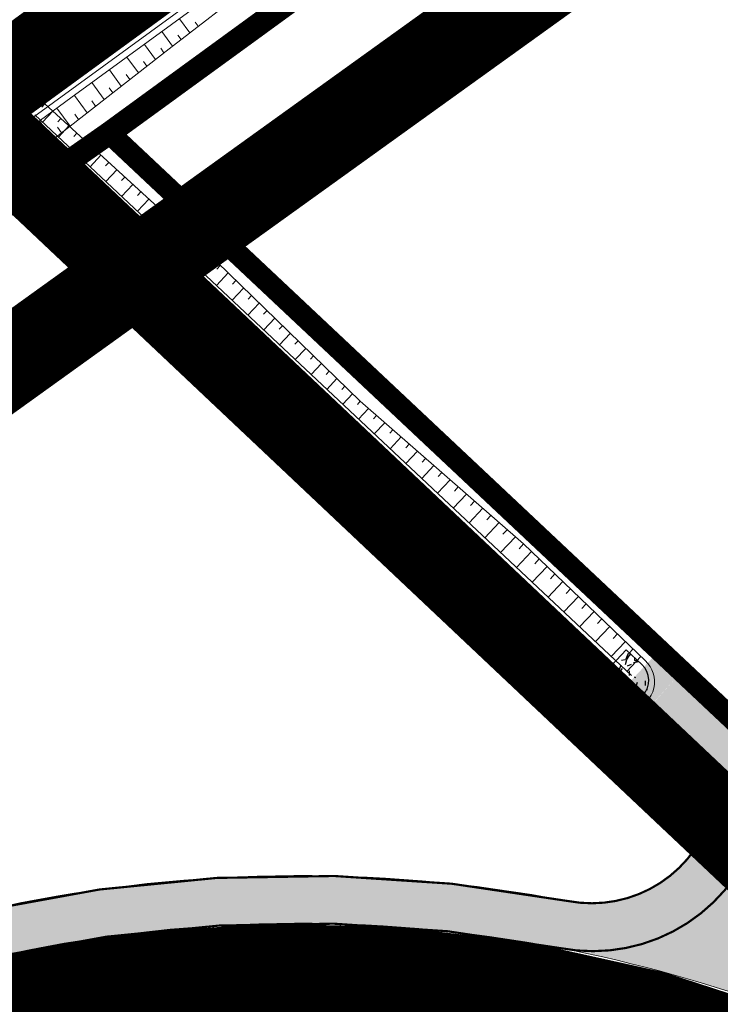
# Model space of a CAD drawing. Units: metres. Extents: x 541707 to 555877, y 6582430 to 6587834.
# Drawn here: x 549948 to 549981, y 6586593 to 6586639 of the extents above; entities that cross this region are included whole.
import ezdxf

# ---------------------------------------------------------------- set-up
doc = ezdxf.new("R2010")
doc.units = ezdxf.units.M
doc.linetypes.add('DASHEDX2', pattern=[1.5, 1, -0.5])
doc.layers.get('0').update_dxf_attribs({"lineweight": 9})
for name, color, linetype, lineweight in [('019035_PP_TL-4$0$TM-civil_koridor', 1, 'Continuous', 9), ('019035_PP_TL-4$0$TM-katend_asfalt_KT', 41, 'Continuous', 9), ('019035_PP_TL-4$0$TM-kraav', 150, 'Continuous', 9), ('019035_PP_TL-4$0$TM-nõlv', 126, 'Continuous', 9), ('18010_TL$0$DP_KR-olemasolev', 36, 'Continuous', 9), ('18010_TL$0$TL_katend_asfalt_KT_t1', 41, 'Continuous', 9), ('18010_TL$0$TL_katend_asfalt_ST_t1', 9, 'Continuous', 9), ('18010_TL$0$TL_tee_servajoon', 1, 'Continuous', 9), ('DP_KR-olemasolev', 36, 'Continuous', 9), ('DP_KR-planeeritud_naaberplan', 30, 'Continuous', 9)]:
    doc.layers.add(name, color=color, linetype=linetype, lineweight=lineweight)
doc.layers.add('019035_PP_TL-4$0$TM-katend_muru', color=7, linetype='Continuous', lineweight=9, true_color=0xe6ffa0)
doc.layers.add('DP_PL-kehtiv_naaberplaneering', color=7, linetype='DASHEDX2', lineweight=9, true_color=0x002db3)
doc.layers.add('019035_PP_TL-4$0$TM-truubi päis_maakivi', color=32, linetype='Continuous')
doc.layers.add('XR_image', color=255, linetype='Continuous')
doc.styles.add('019035_PP_TL-4$0$romanc', font='romanc.shx')
doc.linetypes.add('019035_PP_TL-4$0$nõlvajoon', pattern='A,2,[130,ltypeshp.shx,S=6,R=0,X=0,Y=6],4,[130,ltypeshp.shx,S=3,R=0,X=0,Y=3],2', length=8)
doc.linetypes.add('019035_PP_TL-4$0$Pr_kraav', pattern='A,0,-2.7,2,[">",019035_PP_TL-4$0$romanc,S=2,R=0,X=-1.904,Y=-0.858],-4.9,0', length=9.600000000000001)
picture_1 = doc.add_image_def('image2.png', size_in_pixel=(2162, 1162))

# ---------------------------------------------------------------- blocks, each defined once
blk = doc.blocks.new('18010_TL')
at = {"layer": '18010_TL$0$TL_katend_asfalt_KT_t1'}
h = blk.add_hatch(color=256, dxfattribs=at)
h.dxf.hatch_style = 1
edge = h.paths.add_edge_path()
edge.add_line((549912.099354859, 6586605.318181155), (549926.9891126959, 6586598.112098994))
edge.add_arc((549935.7016642145, 6586616.11463898), 19.9999999976162, 244.1747657648583, 273.3913223734347)
edge.add_arc((549933.7022189227, 6586649.855448271), 53.79999989594735, 273.3913223734801, 282.6951338564642)
edge.add_line((549945.5254871938, 6586597.370685566), (549946.8226788596, 6586597.66290457))
edge.add_arc((549961.3710127085, 6586533.08128195), 66.19999998509832, 79.18560684026971, 102.69513385950438, ccw=False)
edge.add_arc((549974.8802335376, 6586603.802572593), 5.799999998701564, 259.1856068400668, 335.9934202322552)
edge.add_line((549980.1785262433, 6586601.4428916), (549983.3994292372, 6586608.674922911))
edge.add_arc((550003.7247762457, 6586599.62269841), 22.24999998718429, 136.7932573799564, 155.9934202223739, ccw=False)
edge.add_line((549987.5070168256, 6586614.855780135), (549990.5051927259, 6586618.047760349))
edge.add_line((549990.5051927259, 6586618.047760349), (549992.112, 6586616.472))
edge.add_line((549992.112, 6586616.472), (549989.1470149703, 6586613.31535614))
edge.add_arc((550003.7247762446, 6586599.622698412), 19.99999998549121, 136.7932573801963, 155.9934202261326)
edge.add_line((549985.4548014078, 6586607.759529422), (549982.2386590256, 6586600.538187316))
edge.add_arc((549974.9306690871, 6586603.792919722), 7.999999998807716, 259.1447430257913, 335.9934202189114, ccw=False)
edge.add_arc((549961.3710127063, 6586533.081281983), 63.9999999516006, 79.1447430256378, 102.695133864484)
edge.add_line((549947.306158232, 6586595.516687503), (549946.0089665658, 6586595.224468499))
edge.add_arc((549933.7022189132, 6586649.855448371), 55.99999999545869, 266.77415913873926, 282.6951338427642, ccw=False)
edge.add_line((549930.5509978792, 6586593.944181121), (549911.1409741926, 6586603.337901758))
edge.add_line((549911.1409741926, 6586603.337901758), (549912.099354859, 6586605.318181155))
at = {"layer": '18010_TL$0$TL_katend_asfalt_ST_t1'}
h = blk.add_hatch(color=256, dxfattribs=at)
h.dxf.hatch_style = 1
edge = h.paths.add_edge_path()
edge.add_line((549997.9326546522, 6586610.983811556), (549994.9781194832, 6586607.838293043))
edge.add_arc((550003.7247762554, 6586599.622698401), 12.00000000043177, 136.7932573870096, 155.9934202016496)
edge.add_line((549992.7627913471, 6586604.504797015), (549990.1504819624, 6586598.63926698))
edge.add_arc((549997.4584718988, 6586595.384534569), 7.999999998788004, 155.99342018234, 239.9196027825662)
edge.add_arc((549961.3710127049, 6586533.081281922), 64.00000001128505, 59.9196027765937, 79.14474303461593)
edge.add_arc((549974.93067559, 6586603.792907265), 7.999988990292576, 259.1446804846015, 335.9934827728508)
edge.add_line((549982.2386590256, 6586600.538187316), (549985.4548014078, 6586607.759529422))
edge.add_arc((550003.7247762551, 6586599.622698405), 19.99999999811267, 136.7932573851882, 155.9934202188461, ccw=False)
edge.add_line((549989.1470149703, 6586613.31535614), (549992.1119999994, 6586616.472))
edge.add_line((549992.1119999994, 6586616.472), (549997.9326546522, 6586610.983811556))
at = {"layer": '18010_TL$0$DP_KR-olemasolev', "ltscale": 0.5}
blk.add_lwpolyline([(550462.2100037327, 6586681.190000132, 0.6, 0.6, 0), (550517.7600037328, 6586659.150000132, 0.6, 0.6, 0), (550517.2700037329, 6586662.060000131, 0.6, 0.6, 0), (550479.8200037328, 6586892.960000131, 0.6, 0.6, 0), (550418.5400037328, 6586901.050000131, 0.6, 0.6, 0), (550346.5800037327, 6586905.630000131, 0.6, 0.6, 0), (550286.5700037327, 6586904.130000131, 0.6, 0.6, 0), (550262.9500037327, 6586901.510000131, 0.6, 0.6, 0), (550252.8000037328, 6586767.080000132, 0.6, 0.6, 0), (550252.5400037328, 6586763.590000131, 0.6, 0.6, 0), (550198.3500037327, 6586784.890000134, 0.6, 0.6, 0), (550173.7000037327, 6586794.580000134, 0.6, 0.6, 0), (550172.3400037327, 6586793.590000131, 0.6, 0.6, 0), (549952.6000037327, 6586633.550000131, 0.6, 0.6, 0), (550067.4200037328, 6586525.640000134, 0.6, 0.6, 0), (550159.3500037327, 6586464.35000013, 0.6, 0.6, 0), (550455.8000037328, 6586676.610000132, 0.6, 0.6, 0)], format="xyseb", close=True, dxfattribs=at)
at = {"layer": '18010_TL$0$TL_katend_asfalt_KT_t1', "flags": 128}
blk.add_lwpolyline([(549912.099354859, 6586605.318181155), (549926.9891126959, 6586598.112098994, 0.1281763824813396), (549936.8847679408, 6586596.14966301, 0.04061785099844115), (549945.5254871938, 6586597.370685566, 1.342570499218709e-11), (549946.8226788596, 6586597.66290457, -0.1029409850635468), (549973.7919907486, 6586598.105579736, 0.348275071163589), (549980.1785262433, 6586601.4428916), (549983.3994292372, 6586608.674922911, -0.08397306171460729), (549987.5070168256, 6586614.855780135), (549990.5051927259, 6586618.047760349), (549992.112, 6586616.472), (549989.1470149703, 6586613.31535614, 0.08397306172919616), (549985.4548014078, 6586607.759529422), (549982.2386590256, 6586600.538187316, -0.3484750128071209), (549973.4240405995, 6586595.93607108, 0.1031211798602232), (549947.306158232, 6586595.516687503, -9.504054244311152e-11), (549946.0089665658, 6586595.224468499, -0.06958032133068222), (549930.5509978792, 6586593.944181121), (549911.1409741926, 6586603.337901758)], format="xyb", close=True, dxfattribs=at)
at = {"layer": '18010_TL$0$TL_katend_asfalt_ST_t1'}
blk.add_lwpolyline([(549997.9326546522, 6586610.983811556), (549994.9781194832, 6586607.838293043, 0.08397306159296021), (549992.7627913471, 6586604.504797015), (549990.1504819624, 6586598.63926698, 0.3834945311884116), (549993.4487542125, 6586588.461950943, 0.08408281575578631), (549973.4240405995, 6586595.936071079, 0.348475624901369), (549982.2386590256, 6586600.538187316), (549985.4548014078, 6586607.759529422, -0.08397306167656045), (549989.1470149703, 6586613.31535614), (549992.1119999994, 6586616.472)], format="xyb", close=True, dxfattribs=at)
at = {"layer": '18010_TL$0$TL_katend_asfalt_ST_t1', "const_width": 8, "flags": 128}
blk.add_lwpolyline([(549900, 6586599.508792733), (549907.564564346, 6586595.847828415, 0.1696776174144833), (549946.8880199697, 6586591.322255651), (549948.1852116364, 6586591.614474655, -0.2490001161061054), (550002.4698724682, 6586576.794937995), (550047.6719241282, 6586534.296713191, 0.04169298431875883), (550080.2630079335, 6586508.410452141), (550111.5912726427, 6586487.52948504, -0.07521111165855773), (550133.7221823658, 6586467.401310881), (550150.5946394542, 6586446.647869126)], format="xyb", dxfattribs=at)
at = {"layer": '18010_TL$0$TL_tee_servajoon', "const_width": 0.1}
for points in [[(549990.5051927259, 6586618.047760349), (549987.5070168256, 6586614.855780135, 0.08397306166486955), (549983.3994292372, 6586608.674922911), (549980.1785262432, 6586601.4428916, -0.34827507106234), (549973.7919907487, 6586598.105579736)], [(549992.1119999994, 6586616.472), (549989.1470149703, 6586613.31535614, 0.08397306166755915), (549985.4548014078, 6586607.759529422), (549982.2386590256, 6586600.538187316, -0.3484750127506492), (549973.4240405995, 6586595.936071079)], [(549875.8012643575, 6586615.663887029), (549909.30707465, 6586599.448336413, 0.1696776174142237), (549946.0089665658, 6586595.224468499), (549947.306158232, 6586595.516687503, -0.1031211797831074), (549973.4240405997, 6586595.93607108, -0.1031211797831074)], [(549912.099354859, 6586605.318181155), (549926.9891126923, 6586598.112098996, 0.128176382516311), (549936.8847679408, 6586596.14966301, 0.04061785091724621), (549945.5254871938, 6586597.370685566), (549946.8226788596, 6586597.66290457, -0.1029409849710329), (549973.7919907487, 6586598.105579736, -0.123335418306797)]]:
    blk.add_lwpolyline(points, format="xyb", dxfattribs=at)
blk = doc.blocks.new('019035_PP_TL-4')
at = {"layer": '019035_PP_TL-4$0$TM-katend_asfalt_KT'}
h = blk.add_hatch(color=256, dxfattribs=at)
h.dxf.hatch_style = 1
h.paths.add_polyline_path([(549976.4997947464, 6586605.876402652), (549977.9842489786, 6586604.536105807), (549980.3969718957, 6586607.208332306), (549978.9125176638, 6586608.548629151)])
at = {"layer": '019035_PP_TL-4$0$TM-katend_muru'}
h = blk.add_hatch(color=256, dxfattribs=at)
h.dxf.hatch_style = 1
h.paths.add_polyline_path([(549979.0455518264, 6586608.695971977), (549978.00725916, 6586609.671778994), (549975.8841307375, 6586607.40205848), (549976.9581575284, 6586606.405981352)])
h = blk.add_hatch(color=256, dxfattribs=at)
h.dxf.hatch_style = 1
edge = h.paths.add_edge_path()
edge.add_line((550150.0285900518, 6586470.564611289), (550067.42, 6586525.640000001))
edge.add_line((550067.42, 6586525.640000001), (549980.502698895, 6586607.325430911))
edge.add_line((549980.502698895, 6586607.325430911), (549978.4354844064, 6586605.035874453))
edge.add_line((549978.4354844064, 6586605.035874453), (549995.429380564, 6586589.275344615))
edge.add_line((549995.429380564, 6586589.275344615), (550000.086, 6586585.379))
edge.add_line((550000.086, 6586585.379), (550010.381042592, 6586575.478679244))
edge.add_line((550010.381042592, 6586575.478679244), (550041.163042592, 6586546.519679245))
edge.add_line((550041.163042592, 6586546.519679245), (550057.831, 6586531.44))
edge.add_line((550057.831, 6586531.44), (550064.8670425919, 6586525.719679244))
edge.add_line((550064.8670425919, 6586525.719679244), (550071.431, 6586520.332))
edge.add_line((550071.431, 6586520.332), (550089.9580425919, 6586507.362679244))
edge.add_line((550089.9580425919, 6586507.362679244), (550113.944, 6586491.08))
edge.add_line((550113.944, 6586491.08), (550121.7295947374, 6586485.798705268))
edge.add_line((550121.7295947374, 6586485.798705268), (550126.078, 6586482.849))
edge.add_line((550126.078, 6586482.849), (550130.956, 6586478.978))
edge.add_line((550130.956, 6586478.978), (550131.8299340645, 6586478.133701357))
edge.add_line((550131.8299340645, 6586478.133701357), (550146.3534047852, 6586468.265019831))
edge.add_line((550146.3534047852, 6586468.265019831), (550146.9939855494, 6586457.017869038))
edge.add_line((550146.9939855494, 6586457.017869038), (550143.8313172676, 6586456.414126415))
edge.add_line((550143.8313172676, 6586456.414126415), (550144.0294451689, 6586453.314448689))
edge.add_line((550144.0294451689, 6586453.314448689), (550144.161, 6586451.003))
edge.add_line((550144.161, 6586451.003), (550142.6749999997, 6586439.317999999))
edge.add_line((550142.6749999997, 6586439.317999999), (550139.4020000002, 6586428.749))
edge.add_line((550139.4020000002, 6586428.749), (550132.04, 6586423.947))
edge.add_line((550132.04, 6586423.947), (550124.321, 6586417.907))
edge.add_line((550124.321, 6586417.907), (550115.0670000038, 6586413.064000001))
edge.add_line((550115.0670000038, 6586413.064000001), (550103.6738836635, 6586409.738706568))
edge.add_arc((550105.4350346407, 6586405.059139575), 5.00000000100945, 110.6237846399921, 210.0893749984643)
edge.add_line((550101.1088126075, 6586402.552388106), (550103.1995076345, 6586398.94434395))
edge.add_line((550103.1995076345, 6586398.94434395), (550106.2580845625, 6586401.136187486))
edge.add_arc((550104.9049746782, 6586403.588598032), 2.800932673454053, 112.3596194783562, 298.88758101692247, ccw=False)
edge.add_line((550103.8394475492, 6586406.178940823), (550119.9717680017, 6586413.550326327))
edge.add_line((550119.9717680017, 6586413.550326327), (550128.277668516, 6586417.849367978))
edge.add_line((550128.277668516, 6586417.849367978), (550132.1196675168, 6586420.456184597))
edge.add_line((550132.1196675168, 6586420.456184597), (550135.6582466803, 6586423.538271891))
edge.add_line((550135.6582466803, 6586423.538271891), (550138.8088364253, 6586427.027031527))
edge.add_line((550138.8088364253, 6586427.027031527), (550140.1605964019, 6586428.839515037))
edge.add_line((550140.1605964019, 6586428.839515037), (550141.3996926164, 6586430.95109783))
edge.add_line((550141.3996926164, 6586430.95109783), (550143.4095958878, 6586435.191925021))
edge.add_line((550143.4095958878, 6586435.191925021), (550144.7890831886, 6586439.34113146))
edge.add_line((550144.7890831886, 6586439.34113146), (550146.0410045196, 6586444.168458247))
edge.add_line((550146.0410045196, 6586444.168458247), (550146.5012856483, 6586447.648812077))
edge.add_line((550146.5012856483, 6586447.648812077), (550146.7900241901, 6586451.775295178))
edge.add_arc((550149.7024041935, 6586451.640625452), 2.91549193436113, 35.571262472160186, 177.3525039296308, ccw=False)
edge.add_line((550152.0738438485, 6586453.336611059), (550150.7338921897, 6586458.181099414))
edge.add_line((550150.7338921897, 6586458.181099414), (550150.0285900518, 6586470.564611289))
at = {"layer": '019035_PP_TL-4$0$TM-truubi päis_maakivi'}
h = blk.add_hatch(dxfattribs=at)
h.set_pattern_fill('GRAVEL', color=256, scale=0.05, angle=71.39914019658532)
h.set_pattern_definition([(299.4119276965853, (563.6022741476772, -872.9875343944877), (7.592167131713547, -13.27514588409979), [0.17086072, -16.9152418197825]), (256.3688811965854, (563.686181453173, -873.1363734155893), (3.657496753160492, 14.84901402452702), [0.29320236, -29.027024446762]), (203.9095872965854, (563.6170824804576, -873.4213170977309), (17.2912216715409, 7.580537784722768), [0.20674076, -20.46736139705]), (338.6728291965853, (563.7600098405965, -873.9920185161754), (-23.66809964975184, 9.305587513391846), [0.26700226, -26.433218712869]), (4.232794376585298, (564.008727435139, -874.0891253557056), (-16.46939954894421, -1.157142384157683), [0.26181685, -25.919903872672]), (68.67282919658524, (564.2698305083904, -874.0698008844629), (-9.305587513391847, -23.66809964975184), [0.26700226, -26.433218712869]), (109.0933806665853, (564.3669373473385, -873.8210832895711), (6.7703450083072, -19.69854127767974), [0.35309683, -34.9565576571235]), (143.6544685665853, (564.2514363857917, -873.4874117476866), (-23.64484094013054, 17.33773909470073), [0.3333597599999996, -33.00262830095244]), (192.8287058165853, (563.9829291461501, -873.2898448677734), (-18.88834850677919, -4.363025405204112), [0.2679065, -26.52277284935601]), (246.6354984965853, (563.7217097794637, -873.3493300965056), (5.65972004383263, 12.83516143355505), [0.30585664, -14.986968475]), (293.7965779965854, (563.6004134508548, -873.630106520839), (8.379101195097203, -18.89997786142408), [0.3955389600000001, -39.15838625608851]), (210.2132150265853, (564.1730918602552, -872.8044462762773), (-10.05763350945826, -5.995040299229345), [0.1350022699999998, -13.36528291217199]), (242.8683745965853, (564.0564279633109, -872.8723823139444), (7.673572611947119, 14.83738465394849), [0.25684099, -25.42731949852]), (296.3991401965853, (563.9392988921609, -873.1009613825008), (1.203659801809211, -0.4050963854552578), [0.17960467, -1.616446554214]), (274.5977307065854, (563.766502968967, -873.1366060022265), (-0.3818376758648308, 6.828491779977884), [0.09672065999999989, -9.575311184446985]), (3.20054968658539, (563.7742560160113, -873.2330150799826), (-4.016075790883342, 0.01162935427644496), [0.1367828099999998, -6.702376494999993]), (102.3628967265853, (563.9108258516062, -873.2253783261403), (-1.192030447090658, 4.421172176381579), [0.22215983, -7.183149076455]), (232.9641913765853, (563.8632609272609, -873.0083706816658), (2.013852572614512, 2.002223218268267), [0.16064357, -3.855449058414]), (87.78868053058532, (563.539300112403, -873.9311377648264), (0.4399844491248093, 13.25188717445674), [0.2250439999999998, -22.27941333626947]), (141.7453161365853, (563.5479835078586, -873.7062607798725), (11.6198722777748, -9.270699447631625), [0.18879947, -18.6911078391]), (4.597730706585299, (563.6225289668655, -872.9273514039814), (-6.828491779982869, -0.3818376758652255), [0.19344005, -9.478591794446999]), (55.00959986658538, (563.8153471222613, -872.9118453105912), (-7.661943259222226, -10.82130886226099), [0.225044, -22.27941333627]), (50.84309497658538, (564.285569189582, -874.1822975240648), (-4.43280153089437, -5.208106238134952), [0.2170176, -10.633867156553]), (6.174280796585343, (564.4226041993825, -874.0140177384019), (-15.26573974633026, -1.562238777297825), [0.18183606, -18.00179669036]), (138.2005496865853, (564.8302397326333, -873.3204111922532), (-5.208106238413585, 4.432801530567201), [0.1934400499999998, -9.478591794446984]), (88.75316483658533, (564.6860331434291, -873.1914781099185), (-0.4516138025661469, -17.26796296536792), [0.2128913699999998, -21.07618799009997]), (140.8430949765853, (564.6317425037269, -873.910204494372), (5.208106238104182, -4.432801530930572), [0.1085088, -10.742375956553]), (172.7090726705853, (564.8059339494212, -873.3926307801157), (-5.219735592691849, 0.4167257400116493), [0.0647573, -6.410997482263001]), (237.3628967285854, (564.741699995473, -873.3844125587493), (2.418948958174615, 3.205883019971865), [0.26181685, -4.9745272945345]), (257.4081461565854, (564.6004977283301, -873.6048897001892), (2.847304052091669, 12.44169440369441), [0.2426334999999998, -24.02068243166848]), (15.08920772658534, (564.0191552337492, -873.2618370009586), (-2.812415989046164, -0.3934670310940415), [0.18316194, -4.39588817984]), (64.55636678658531, (564.1960021208506, -873.2141557829455), (9.293958155328038, 19.65202386033066), [0.31977838, -31.6580045325155]), (132.3445360965853, (564.3333860113053, -872.9253937248141), (6.805233070722498, -7.650313905529988), [0.1307541199999998, -12.94469615905498]), (161.3991401965853, (564.2453114483505, -872.8287520594895), (-1.608756187264317, -0.7985634163538784), [0.0762, -1.1938]), (191.6555773565853, (564.5562860065838, -873.6168100042269), (10.04600415462271, 1.978964508347695), [0.1764334799999998, -17.46697038659997]), (119.4119276965853, (564.3834900833899, -873.6524546239525), (-7.592167131666942, 13.27514588412607), [0.3417214399999996, -16.74438109978247]), (71.39914019658532, (564.2156754723983, -873.3547765826806), (-0.7985634163538784, 1.608756187264317), [0.3302, -0.9398]), (36.70398669658532, (564.3210005325964, -873.0418250346556), (12.47658246223668, 9.200923326656124), [0.20080478, -19.87965836207]), (325.4537442965853, (564.4819924448384, -872.9218079345301), (4.409542821830676, -2.824045343553025), [0.18491454, -9.060825019386]), (279.0451155565853, (564.6343009617412, -873.0266678202897), (4.339766692562357, -26.92050008922806), [0.3010725499999996, -29.80623221146897]), (246.8252189365853, (564.6816332989838, -873.3239969816059), (-6.469912812726517, -15.24248103806258), [0.31851473, -31.53292322812])])
edge = h.paths.add_edge_path()
edge.add_line((549975.1029243311, 6586608.240028181), (549976.4722245083, 6586609.697771994))
edge.add_line((549976.4722245083, 6586609.697771994), (549977.2010964156, 6586609.013121905))
edge.add_arc((549976.516446327, 6586608.284249997), 0.9999999986959409, -133.2080949172909, 46.79190528099929, ccw=False)
edge.add_line((549975.831796238, 6586607.555378092), (549975.1029243311, 6586608.240028181))
at = {"layer": '019035_PP_TL-4$0$TM-civil_koridor', "linetype": 'Continuous', "lineweight": 20}
for p, q in [((549953.616636057, 6586638.755228378, 38.85952482887959), (549954.019169301, 6586638.202482033, 38.51763247214981)), ((549956.3285793208, 6586638.153770142, 38.9189156581453), (549955.8582853931, 6586638.799563388, 38.51947063812334)), ((549956.7242630877, 6586638.459440482, 38.91233552958771), (549956.5856756143, 6586638.649744564, 38.79462600198581)), ((549952.7914485477, 6586638.189646934, 38.87281465448307), (549953.2108061798, 6586637.613797852, 38.51663247214989)), ((549953.2040423023, 6586638.472437656, 38.86616974168145), (549953.3273259337, 6586638.303148341, 38.76145856082196)), ((549955.5372117871, 6586637.542429462, 38.93207591526048), (549955.0502464924, 6586638.211115319, 38.51847103920635)), ((549951.9662610377, 6586637.62406549, 38.88610448009683), (549952.4024430586, 6586637.025113672, 38.51563247214997)), ((549952.378854793, 6586637.906856212, 38.87945956728444), (549952.5071857409, 6586637.730636077, 38.77046143874409)), ((549954.7484027612, 6586636.927794578, 38.94732083440097), (549954.2423118365, 6586637.622743166, 38.51747156924702)), ((549955.932895554, 6586637.848099802, 38.92549578670289), (549955.7893066705, 6586638.045271667, 38.80353830229134)), ((549951.5536672828, 6586637.341274767, 38.89274939290249), (549951.6870455473, 6586637.158123812, 38.77946431667674)), ((549955.1424925405, 6586637.235517255, 38.93944193115947), (549954.9936246807, 6586637.43993805, 38.81300073832058)), ((549950.7284797736, 6586636.775693323, 38.90603921850441), (549950.8669053545, 6586636.585611546, 38.78846719459811)), ((549951.1410735282, 6586637.058484046, 38.89939430570357), (549951.5940799372, 6586636.436429491, 38.51463247215004)), ((549953.9602232024, 6586636.312349225, 38.96307864088396), (549953.4344028283, 6586637.03438969, 38.5164721310159)), ((549954.3543129817, 6586636.620071902, 38.95519973764247), (549954.1995262869, 6586636.832620259, 38.82373137138915)), ((549950.3158860181, 6586636.492902601, 38.91268413132102), (549950.785716816, 6586635.847745311, 38.51363247215011)), ((549953.1720436437, 6586635.696903871, 38.97883644736694), (549952.6264938195, 6586636.446036213, 38.5154726927839)), ((549949.4907037391, 6586635.927313975, 38.92597431120829), (549949.9773561736, 6586635.259057727, 38.51263159367658)), ((549949.9032934152, 6586636.210110297, 38.9193291221379), (549950.046766131, 6586636.013097949, 38.79747006910777)), ((549952.3838640848, 6586635.081458518, 38.99459425384994), (549951.8185848115, 6586635.857682738, 38.51447325455278)), ((549953.566133423, 6586636.004626548, 38.97095754412545), (549953.4054278932, 6586636.225302469, 38.83446200445764)), ((549948.665524385, 6586635.361721328, 38.93926468937658), (549949.1689969182, 6586634.670368237, 38.51163022362147)), ((549949.078114061, 6586635.644517651, 38.93261950030949), (549949.2266328065, 6586635.44057625, 38.80647292281135)), ((549952.7779538643, 6586635.389181195, 38.98671535060844), (549952.6113294997, 6586635.617984679, 38.84519263752642)), ((549951.5956845261, 6586634.466013164, 39.01035206033293), (549951.0106758027, 6586635.269329261, 38.51347381632085)), ((549951.9897743055, 6586634.773735842, 39.00247315709143), (549951.817231106, 6586635.010666889, 38.85592327059499)), ((549949.6502797048, 6586634.877540626, 38.97061513566831), (549949.5087257453, 6586634.72684364, 38.83277242384636)), ((549950.0190093624, 6586634.539786617, 38.97479626792465), (549949.5428691264, 6586634.032892297, 38.51113942959515)), ((549950.8074824098, 6586633.850596701, 39.02610842373554), (549950.2027627197, 6586634.680979294, 38.51247546894138)), ((549950.0192746448, 6586633.235187472, 39.0418644257796), (549949.3948486169, 6586634.092630206, 38.5114773947203)), ((549950.3877390198, 6586634.20203261, 38.97897740017806), (549950.2436088378, 6586634.048593002, 38.83862600900319)), ((549951.2015862922, 6586634.158301315, 39.0182304227135), (549951.023126336, 6586634.403357072, 38.86665364771515)), ((549949.1581348393, 6586632.735410532, 38.99331808750801), (549948.5979697407, 6586633.520315642, 38.51117159302686)), ((549948.6165029529, 6586633.046691768, 39.01319822616895), (549949.1320790735, 6586633.595569153, 38.51113942959515)), ((549950.4133785273, 6586633.542892086, 39.03398642475757), (549950.2290066697, 6586633.796065886, 38.87738342687966)), ((549950.7564686775, 6586633.864278601, 38.98315853243606), (549950.2717410333, 6586633.348242208, 38.51113942959515)), ((549951.1251983353, 6586633.526524593, 38.98733966469413), (549950.9784919308, 6586633.370342365, 38.84447959416444)), ((549949.6056037628, 6586632.958505943, 39.03249069689509), (549949.423900834, 6586633.213108663, 38.87609496573462)), ((549951.4939279926, 6586633.188770586, 38.99152079694736), (549951.0006129402, 6586632.66359212, 38.51113942959515)), ((549948.7106659159, 6586632.512315121, 38.95414547812094), (549948.5562697855, 6586632.728655467, 38.82125331259271)), ((549948.9825623021, 6586632.706094977, 39.01161739209507), (549949.1367481196, 6586632.870239716, 38.86147400334509)), ((549949.3486216519, 6586632.365498184, 39.01003655801917), (549949.8609509803, 6586632.910919065, 38.51113942959515)), ((549951.8626576501, 6586632.851016578, 38.99570192920303), (549951.7133750231, 6586632.692091728, 38.85033317932066)), ((549949.7146810016, 6586632.024901391, 39.00845572394329), (549949.8678927813, 6586632.18800918, 38.85926083563885)), ((549950.080740351, 6586631.6843046, 39.00687488986938), (549950.5898228872, 6586632.226268976, 38.51113942959515)), ((549952.2313873079, 6586632.51326257, 38.99988306146117), (549951.7294848469, 6586631.978942032, 38.51113942959515)), ((549952.6001169657, 6586632.175508562, 39.00406419371937), (549952.4482581161, 6586632.01384109, 38.8561867644821)), ((549952.968846623, 6586631.837754554, 39.00824532597237), (549952.4583567538, 6586631.294291943, 38.51113942959515)), ((549950.4467997005, 6586631.343707807, 39.00529405579442), (549950.5990374425, 6586631.505778645, 38.85704766793464)), ((549950.8128590502, 6586631.003111015, 39.00371322171854), (549951.318694794, 6586631.541618888, 38.51113942959515)), ((549953.3375762807, 6586631.500000546, 39.0124264582306), (549953.1831412087, 6586631.335590452, 38.86204034963997)), ((549951.1789184, 6586630.662514223, 39.00213238764267), (549951.3301821041, 6586630.823548109, 38.85483450022842)), ((549951.5449777492, 6586630.32191743, 39.00055155356873), (549952.0475667008, 6586630.8569688, 38.51113942959515)), ((549953.7063059383, 6586631.162246538, 39.0166075904871), (549953.1872286607, 6586630.609641856, 38.51113942959515)), ((549954.0750355957, 6586630.82449253, 39.02078872273991), (549953.9180243012, 6586630.657339814, 38.86789393479648)), ((549954.4437652534, 6586630.486738523, 39.02496985499821), (549953.9161005676, 6586629.924991767, 38.51113942959515)), ((549951.911037099, 6586629.981320638, 38.99897071949287), (549952.0613267656, 6586630.141317573, 38.85262133252355)), ((549952.2770964486, 6586629.640723846, 38.99738988541766), (549952.7764386077, 6586630.172318712, 38.51113942959515)), ((549954.8124949111, 6586630.148984514, 39.02915098725657), (549954.6529073941, 6586629.979089177, 38.87374751995814)), ((549952.6431557979, 6586629.300127055, 38.99580905134369), (549952.7924714269, 6586629.459087038, 38.85040816481913)), ((549953.0092151476, 6586628.959530261, 38.99422821726784), (549953.5053105146, 6586629.487668623, 38.51113942959515)), ((549955.1812245684, 6586629.811230507, 39.03333211950921), (549954.6449724744, 6586629.240341678, 38.51113942959515)), ((549955.5499542262, 6586629.473476498, 39.0375132517676), (549955.3877904867, 6586629.300838539, 38.87960110511587)), ((549955.918683884, 6586629.13572249, 39.04169438402605), (549955.3738443813, 6586628.555691591, 38.51113942959515)), ((549953.3752744973, 6586628.618933469, 38.99264738319199), (549953.5236160886, 6586628.776856503, 38.84819499711294)), ((549953.7413338467, 6586628.278336678, 38.991066549118), (549954.2341824215, 6586628.803018535, 38.51113942959515)), ((549956.2874135416, 6586628.797968483, 39.04587551628195), (549956.1226735795, 6586628.622587902, 38.88545469027591)), ((549954.1073931964, 6586627.937739885, 38.98948571504216), (549954.25476075, 6586628.094625967, 38.84598182940805)), ((549954.4734525462, 6586627.597143093, 38.98790488096632), (549954.9630543283, 6586628.118368447, 38.51113942959515)), ((549956.6561431988, 6586628.460214474, 39.05005664853437), (549956.1027162881, 6586627.871041502, 38.51113942959515)), ((549957.0248728566, 6586628.122460467, 39.0542377807929), (549956.8575566721, 6586627.944337264, 38.89130827543357)), ((549957.3837796109, 6586627.77424909, 39.04885354552624), (549956.8315881949, 6586627.186391414, 38.51113942959515)), ((549954.8395118957, 6586627.256546301, 38.9863240468914), (549954.9859054114, 6586627.412395432, 38.84376866170253)), ((549955.205571245, 6586626.915949509, 38.98474321281738), (549955.6919262351, 6586627.433718358, 38.51113942959515)), ((549957.7426863648, 6586627.426037714, 39.04346931027001), (549957.5786876999, 6586627.25144631, 38.88377034606755)), ((549955.5716305947, 6586626.575352716, 38.98316237874155), (549955.7170500729, 6586626.730164896, 38.84155549399763)), ((549955.9427652841, 6586626.240159082, 38.97663926952033), (549956.420798142, 6586626.74906827, 38.51113942959515)), ((549958.101593119, 6586627.077826337, 39.03808507501086), (549957.5604601018, 6586626.501741325, 38.51113942959515)), ((549958.4604998734, 6586626.72961496, 39.03270083974938), (549958.2998187279, 6586626.558555356, 38.87623241670311)), ((549958.8194066272, 6586626.381403584, 39.02731660449528), (549958.2893320087, 6586625.817091237, 38.51113942959515)), ((549956.3138999733, 6586625.904965448, 38.97011616030277), (549956.4553002099, 6586626.055498782, 38.83242314109049)), ((549956.6850346628, 6586625.569771814, 38.96359305107822), (549957.1496700488, 6586626.064418182, 38.51113942959515)), ((549959.1783133816, 6586626.033192207, 39.02193236923386), (549959.0209497558, 6586625.865664403, 38.86869448734225)), ((549957.0561693525, 6586625.234578179, 38.95706994185381), (549957.1935503475, 6586625.380832667, 38.82329078817622)), ((549957.4273040417, 6586624.899384545, 38.95054683263582), (549957.8785419557, 6586625.379768093, 38.51113942959515)), ((549959.5372201359, 6586625.68498083, 39.01654813397253), (549959.0182039156, 6586625.132441149, 38.51113942959515)), ((549959.8961268903, 6586625.336769454, 39.0111638987113), (549959.7420807839, 6586625.17277345, 38.86115655797645)), ((549960.2550336441, 6586624.988558077, 39.00577966345685), (549959.7470758224, 6586624.44779106, 38.51113942959515)), ((549957.7984387312, 6586624.564190911, 38.94402372341148), (549957.9318004847, 6586624.706166552, 38.81415843526658)), ((549958.1695734208, 6586624.228997277, 38.93750061418729), (549958.6074138626, 6586624.695118005, 38.51113942959515)), ((549960.6139403983, 6586624.640346701, 39.00039542819881), (549960.4632118116, 6586624.479882495, 38.85361862861772)), ((549958.5407081103, 6586623.893803643, 38.93097750496324), (549958.6700506221, 6586624.031500438, 38.80502608235282)), ((549958.9118427994, 6586623.558610009, 38.92445439574704), (549959.3362857695, 6586624.010467917, 38.51113942959515)), ((549960.9728471526, 6586624.292135324, 38.99501119293771), (549960.4759477292, 6586623.763140973, 38.51113942959515)), ((549961.3317539066, 6586623.943923948, 38.98962695768294), (549961.1843428394, 6586623.786991542, 38.8460806992566)), ((549961.6906606607, 6586623.595712571, 38.98424272242405), (549961.2048196361, 6586623.078490884, 38.51113942959515)), ((549959.2829774888, 6586623.223416375, 38.91793128652414), (549959.408300759, 6586623.356834324, 38.79589372944544)), ((549959.6541121783, 6586622.888222741, 38.91140817730248), (549960.0651576762, 6586623.325817829, 38.51113942959515)), ((549962.049567415, 6586623.247501194, 38.97885848716306), (549961.9054738674, 6586623.094100588, 38.83854276989269)), ((549960.0252468676, 6586622.553029107, 38.90488506808348), (549960.1465508962, 6586622.68216821, 38.78676137653698)), ((549960.396381557, 6586622.217835472, 38.89836195885965), (549960.7940295831, 6586622.64116774, 38.51113942959515)), ((549962.408474169, 6586622.899289818, 38.97347425190798), (549961.933691543, 6586622.393840795, 38.51113942959515)), ((549962.7673809233, 6586622.551078442, 38.96809001664704), (549962.6266048952, 6586622.401209635, 38.83100484053148)), ((549963.1262876776, 6586622.202867065, 38.96270578138621), (549962.6625634498, 6586621.709190708, 38.51113942959515)), ((549960.7675162465, 6586621.882641838, 38.89183884963597), (549960.8848010335, 6586622.007502096, 38.77762902362372)), ((549961.1386509358, 6586621.547448204, 38.88531574041653), (549961.52290149, 6586621.956517652, 38.51113942959515)), ((549963.4851944319, 6586621.854655689, 38.95732154612546), (549963.3477359232, 6586621.708318681, 38.82346691116637)), ((549961.5097856254, 6586621.21225457, 38.87879263119292), (549961.6230511708, 6586621.332835982, 38.76849667071359)), ((549961.8809203148, 6586620.877060936, 38.87226952196944), (549962.2517733969, 6586621.271867564, 38.51113942959515)), ((549963.8441011858, 6586621.506444312, 38.95193731087004), (549963.3914353567, 6586621.024540619, 38.51113942959515)), ((549964.2030079402, 6586621.158232936, 38.94655307560934), (549964.0688669512, 6586621.015427727, 38.81592898180509)), ((549964.5799536948, 6586620.829225705, 38.95873489611564), (549964.1203072636, 6586620.339890531, 38.51113942959515)), ((549962.2520550044, 6586620.541867301, 38.86574641274612), (549962.3613013081, 6586620.658169867, 38.75936431780083)), ((549962.6231896935, 6586620.206673667, 38.8592233035281), (549962.9806453037, 6586620.587217475, 38.51113942959515)), ((549964.9568994492, 6586620.500218475, 38.97091671659357), (549964.8152525795, 6586620.349422579, 38.83298353049405)), ((549962.9943243831, 6586619.871480033, 38.85270019430482), (549963.0995514453, 6586619.983503752, 38.75023196489192)), ((549963.3502099711, 6586619.520052352, 38.86102638720888), (549963.7095172106, 6586619.902567388, 38.51113942959515)), ((549965.3338452039, 6586620.171211245, 38.98309853707729), (549964.8491791703, 6586619.655240443, 38.51113942959515)), ((549965.7107909586, 6586619.842204016, 38.99528035756833), (549965.5616382081, 6586619.68341743, 38.85003807917638)), ((549966.087736713, 6586619.513196786, 39.00746217804463), (549965.5780510772, 6586618.970590354, 38.51113942959515)), ((549963.7060955588, 6586619.16862467, 38.86935258011476), (549963.8164528403, 6586619.286109972, 38.76188863495888)), ((549964.0619811467, 6586618.817196989, 38.87767877302107), (549964.4383891174, 6586619.217917299, 38.51113942959515)), ((549966.4646824679, 6586619.184189556, 39.01964399853593), (549966.3080238367, 6586619.017412283, 38.86709262785369)), ((549964.4178667347, 6586618.465769309, 38.88600496593156), (549964.5333542355, 6586618.588716192, 38.77354530503064)), ((549964.7737523224, 6586618.114341628, 38.89433115883667), (549965.1672610242, 6586618.53326721, 38.51113942959515)), ((549966.8416282226, 6586618.855182325, 39.03182581902773), (549966.3069229841, 6586618.285940266, 38.51113942959515)), ((549967.5955197319, 6586618.197167866, 39.05618945999457), (549967.035794891, 6586617.601290178, 38.51113942959515)), ((549967.2185739775, 6586618.526175096, 39.04400763952003), (549967.0544094655, 6586618.351407134, 38.88414717654257)), ((549965.1296379104, 6586617.762913946, 38.90265735174728), (549965.2502556306, 6586617.891322413, 38.78520197510164)), ((549965.4855234984, 6586617.411486265, 38.91098354465813), (549965.8961329311, 6586617.848617123, 38.51113942959515)), ((549967.9724654867, 6586617.868160636, 39.06837128048712), (549967.800795094, 6586617.685401985, 38.90120172521953)), ((549965.8414090864, 6586617.060058584, 38.91930973756921), (549965.9671570258, 6586617.193928632, 38.79685864517699)), ((549968.3494112414, 6586617.539153405, 39.08055310097429), (549967.7646667978, 6586616.91664009, 38.51113942959515)), ((549968.7263569956, 6586617.210146176, 39.0927349214472), (549968.5471807224, 6586617.019396837, 38.91825627389159)), ((549966.197294674, 6586616.708630903, 38.92763593047055), (549966.625004838, 6586617.163967034, 38.51113942959515)), ((549969.1033027505, 6586616.881138946, 39.10491674194038), (549968.4935387047, 6586616.231990001, 38.51113942959515)), ((549966.5531802622, 6586616.357203221, 38.93596212338469), (549966.684058421, 6586616.496534851, 38.80851531524783)), ((549966.9090658502, 6586616.00577554, 38.94428831629612), (549967.3538767449, 6586616.479316946, 38.51113942959515)), ((549969.4802485054, 6586616.552131716, 39.11709856243407), (549969.2935663512, 6586616.353391688, 38.93531082258239)), ((549969.8571942596, 6586616.223124486, 39.12928038290546), (549969.2224106116, 6586615.547339913, 38.51113942959515)), ((549970.2341400145, 6586615.894117256, 39.14146220339939), (549970.0399519796, 6586615.68738654, 38.95236537125812)), ((549967.2649514377, 6586615.654347859, 38.95261450919659), (549967.4009598158, 6586615.799141072, 38.82017198531616)), ((549967.6208370258, 6586615.302920178, 38.96094070210808), (549968.0827486517, 6586615.794666857, 38.51113942959515)), ((549970.6110857694, 6586615.565110026, 39.15364402389383), (549969.9512825185, 6586614.862689825, 38.51113942959515)), ((549967.9767226138, 6586614.951492497, 38.96926689501981), (549968.1178612112, 6586615.101747292, 38.83182865539241)), ((549968.3326082015, 6586614.600064816, 38.97759308792262), (549968.8116205586, 6586615.110016769, 38.51113942959515)), ((549971.3649772783, 6586614.907095566, 39.17800766484945), (549970.6801544252, 6586614.178039736, 38.51113942959515)), ((549970.9880315243, 6586615.236102795, 39.16582584438878), (549970.7863376086, 6586615.021381391, 38.9694199199507)), ((549971.7419230331, 6586614.578088337, 39.19018948534452), (549971.5327232368, 6586614.355376244, 38.98647446861971)), ((549968.6884937895, 6586614.248637134, 38.98591928083447), (549968.8347626063, 6586614.404353512, 38.84348532546267)), ((549969.0443793776, 6586613.897209453, 38.99424547374655), (549969.5404924655, 6586614.425366681, 38.51113942959515)), ((549972.1028741318, 6586614.232053349, 39.18679599576654), (549971.4090263321, 6586613.493389648, 38.51113942959515)), ((549969.4002649657, 6586613.545781772, 39.00257166665887), (549969.5516640017, 6586613.706959731, 38.85514199553975)), ((549969.756150553, 6586613.194354092, 39.01089785955238), (549970.2693643722, 6586613.740716592, 38.51113942959515)), ((549972.824776328, 6586613.539983374, 39.18000901665884), (549972.137898239, 6586612.80873956, 38.51113942959515)), ((549972.4638252293, 6586613.886018362, 39.18340250621828), (549972.2567163461, 6586613.665532234, 38.98172358323134)), ((549973.1857274264, 6586613.193948386, 39.1766155271033), (549972.9807094563, 6586612.975688226, 38.97697269785085)), ((549970.1120361412, 6586612.84292641, 39.01922405246829), (549970.2685653965, 6586613.009565951, 38.86679866560635)), ((549970.4608861365, 6586612.484008704, 39.03440137963072), (549970.9982362791, 6586613.056066505, 38.51113942959515)), ((549973.546678524, 6586612.847913399, 39.17322203755546), (549972.8667701457, 6586612.124089471, 38.51113942959515)), ((549970.8097361312, 6586612.125091, 39.04957870676333), (549970.9756169616, 6586612.301686138, 38.88804692361288)), ((549971.1585861265, 6586611.766173293, 39.06475603392455), (549971.727108186, 6586612.371416416, 38.51113942959515)), ((549973.9076296226, 6586612.501878412, 39.169828547998), (549973.7047025656, 6586612.285844216, 38.97222181247714)), ((549974.2685807211, 6586612.155843425, 39.16643505844058), (549973.5956420526, 6586611.439439383, 38.51113942959515)), ((549974.6295318189, 6586611.809808437, 39.16304156889013), (549974.428695675, 6586611.596000208, 38.96747092710164)), ((549971.5074361219, 6586611.407255587, 39.07993336108654), (549971.6826685271, 6586611.593806323, 38.90929518163912)), ((549971.8562861165, 6586611.048337882, 39.09511068821345), (549972.4559800928, 6586611.686766327, 38.51113942959515)), ((549974.9904829175, 6586611.46377345, 39.15964807933273), (549974.3245139595, 6586610.754789295, 38.51113942959515)), ((549972.2051361118, 6586610.689420177, 39.11028801537564), (549972.3897200922, 6586610.885926508, 38.9305434396415)), ((549972.5539861072, 6586610.330502471, 39.12546534253862), (549973.1848519996, 6586611.00211624, 38.51113942959515)), ((549975.3514340158, 6586611.117738462, 39.1562545897778), (549975.1526887849, 6586610.906156199, 38.96272004172301)), ((549975.7123851137, 6586610.771703475, 39.15286110022723), (549975.0533858662, 6586610.070139206, 38.51113942959515)), ((549976.0733362122, 6586610.425668487, 39.14946761066987), (549975.8766818944, 6586610.21631219, 38.95796915634746)), ((549972.902836102, 6586609.971584766, 39.14064266967308), (549973.0967716572, 6586610.178046695, 38.9517916976497)), ((549973.2516860974, 6586609.61266706, 39.15581999683645), (549973.9137239065, 6586610.317466151, 38.51113942959515)), ((549976.4342873107, 6586610.079633499, 39.14607412111256), (549975.7822577731, 6586609.385489118, 38.51113942959515)), ((549973.6005360925, 6586609.253749355, 39.17099732398952), (549973.8038232228, 6586609.470166881, 38.97303995567121)), ((549973.9493860872, 6586608.894831649, 39.18617465112145), (549974.6425958133, 6586609.632816062, 38.51113942959515)), ((549976.7952384084, 6586609.733598513, 39.14268063156369), (549976.6006750038, 6586609.526468181, 38.95321827097312)), ((549977.1561895069, 6586609.387563525, 39.13928714200696), (549976.5111296799, 6586608.70083903, 38.51113942959515)), ((549974.2982360827, 6586608.535913943, 39.20135197828579), (549974.5108747878, 6586608.762287065, 38.99428821367859)), ((549974.6470860781, 6586608.176996238, 39.21652930545091), (549975.3714677201, 6586608.948165975, 38.51113942959515)), ((549975.3447860678, 6586607.459160827, 39.24688395973396), (549976.1003396269, 6586608.263515886, 38.51113942959515)), ((549974.9959360724, 6586607.818078533, 39.23170663257122), (549975.2179263528, 6586608.054407252, 39.0155364716784))]:
    blk.add_line(p, q, dxfattribs=at)
at = {"layer": '019035_PP_TL-4$0$TM-civil_koridor', "linetype": '019035_PP_TL-4$0$nõlvajoon', "ltscale": 0.1}
blk.add_arc((549976.4543594017, 6586608.220914999, 37.67719196950959), 1.328054356621206, 226.8734924035611, 47.20670750498615, dxfattribs=at)
at = {"layer": '019035_PP_TL-4$0$TM-kraav', "linetype": '019035_PP_TL-4$0$Pr_kraav', "ltscale": 0.6}
for points in [[(550170.2614395007, 6586795.308119607), (549948.9730381463, 6586634.156555769)], [(549911.5047254009, 6586607.412779232), (549948.9730381462, 6586634.156555769)], [(549948.9730381465, 6586634.156555769), (549976.5164463264, 6586608.284249998)]]:
    blk.add_lwpolyline(points, dxfattribs=at)
for points in [[(549913.7638919485, 6586609.397324737, 38.51117159302686), (549948.7987658693, 6586634.400746624, 38.51117159302686), (549950.4956727171, 6586635.636522943, 38.51251214441689), (550170.0848342467, 6586795.550628544, 38.68574875907996)], [(549914.1124364914, 6586608.90894302, 38.51117159302686), (549949.1473104123, 6586633.912364907, 38.51117159302686), (549950.8488832252, 6586635.15150507, 38.51251214441689), (550170.4380447548, 6586795.06561067, 38.68574875907996)], [(549949.178433173, 6586634.375217341, 38.51113942959515), (549976.7218413526, 6586608.50291157, 38.51113942959515)], [(549948.76764312, 6586633.937894197, 38.51113942959515), (549976.3110512997, 6586608.065588426, 38.51113942959515)]]:
    blk.add_polyline3d(points, dxfattribs=at)
at = {"layer": '019035_PP_TL-4$0$TM-nõlv', "linetype": 'Continuous', "lineweight": 15}
for points in [[(549913.1825720252, 6586610.211872054, 39.01152651332571), (549913.581841144, 6586609.900426471, 38.76880367869541), (549917.5030748316, 6586613.013202673, 38.89671899799561), (549921.5493459643, 6586615.95077601, 38.91701182210386), (549925.8899895619, 6586618.475873718, 38.68393175229102), (549929.5692610791, 6586621.92768808, 39.02010926535768), (549937.7047906842, 6586627.742600759, 39.02369475865284), (549942.118967269, 6586630.164663812, 38.72732321984503), (549945.8918461924, 6586633.485315179, 38.98293076729861), (549948.2944573277, 6586635.107385349, 38.94524111316108), (549950.0198052574, 6586636.289969592, 38.91745257683074), (549958.2716803564, 6586641.945784034, 38.78455432069906), (549962.3751969769, 6586644.804478989, 38.73714845010286), (549966.3090518012, 6586647.896148337, 38.83384514076158), (549970.2775936882, 6586650.94018647, 38.90108031057165), (549974.3620561452, 6586653.82504602, 38.86985812903131), (549978.2826146601, 6586656.934973453, 38.97784806493561), (549982.2867213932, 6586659.930175027, 39.01487616636675), (549986.277649709, 6586662.9434728, 39.06309738149105), (549990.3934581858, 6586665.785288954, 39.00525139983689)], [(549914.426352519, 6586608.469082888, 38.78136606377763), (549914.5428822389, 6586608.553812645, 38.78072884188651), (549918.731019799, 6586611.292602296, 38.8825435909607), (549922.5921773523, 6586614.489557367, 38.70291941333071), (549926.5235218351, 6586617.588166291, 38.58370667914524), (549930.7633693699, 6586620.254499761, 38.73002934734583), (549935.0410670036, 6586622.867797554, 38.90893043346878), (549939.0766624048, 6586625.820329759, 38.87944877118955), (549942.7917978009, 6586629.22189154, 38.44820309400276), (549947.1437756106, 6586631.731107715, 38.81697576943449), (549949.7696741743, 6586633.040306833, 39.04685385331334), (549951.437842986, 6586634.34276353, 39.01350773268887), (549955.3809558959, 6586637.421719958, 38.93467441420799), (549959.3393812237, 6586640.479649841, 38.86884672623643), (549963.374999975, 6586643.431580074, 38.86858341575533), (549967.325613091, 6586646.500237448, 38.79612041125314), (549971.4620414224, 6586649.313739047, 38.8814799041995), (549975.5517784159, 6586652.191355765, 38.92718202292878), (549979.7599619713, 6586654.906325285, 39.0734869489645), (549983.8249815243, 6586657.817883236, 39.09819526366252), (549987.9077953618, 6586660.70500662, 39.13801718707921), (549991.9224834166, 6586663.685678246, 39.11997635058688), (549995.9810542699, 6586666.606091355, 39.13920745050542)], [(549949.6502797046, 6586634.877540626, 38.9706151356656), (549957.0248728563, 6586628.122460467, 39.05423778078961), (549964.2030079397, 6586621.158232936, 38.94655307561559), (549971.7419230327, 6586614.578088337, 39.19018948532852), (549977.3648862862, 6586609.187491029, 39.13732507472398)], [(549948.2504436035, 6586633.38728856, 39.01477906024326), (549955.5716305948, 6586626.575352716, 38.9831623787413), (549962.9943243832, 6586619.871480033, 38.85270019430212), (549970.1120361411, 6586612.84292641, 39.01922405246657), (549975.5464861625, 6586607.251639726, 39.255659273952)]]:
    blk.add_polyline3d(points, dxfattribs=at)
at = {"layer": '019035_PP_TL-4$0$TM-truubi päis_maakivi'}
blk.add_lwpolyline([(549977.2010964163, 6586609.013121904), (549976.472224509, 6586609.697771993), (549975.1029243309, 6586608.240028181), (549975.8317962373, 6586607.555378092, 0.999999942412884), (549977.2010964999, 6586609.013121826)], format="xyb", dxfattribs=at)

msp = doc.modelspace()

# ---------------------------------------------------------------- linework, layer by layer
at = {"layer": 'DP_KR-olemasolev', "ltscale": 0.5, "const_width": 1}
msp.add_lwpolyline([(550462.2100037327, 6586681.190000132), (550517.7600037328, 6586659.150000132), (550517.2700037329, 6586662.060000131), (550479.8200037328, 6586892.960000131), (550418.5400037328, 6586901.050000131), (550346.5800037327, 6586905.630000131), (550286.5700037327, 6586904.130000131), (550262.9500037327, 6586901.510000131), (550252.8000037328, 6586767.080000132), (550252.5400037328, 6586763.590000131), (550198.3500037327, 6586784.890000134), (550173.7000037327, 6586794.580000134), (550172.3400037327, 6586793.590000131), (549952.6000037327, 6586633.550000131), (550067.4200037328, 6586525.640000134), (550159.3500037327, 6586464.35000013), (550455.8000037328, 6586676.610000132)], close=True, dxfattribs=at)
for points in [[(549783.4800037327, 6586540.690000132), (549852.3300037327, 6586563.360000132), (549952.6000037327, 6586633.550000131), (550172.3400037327, 6586793.590000131), (550173.7000037327, 6586794.580000134), (550023.7400037327, 6586859.320000133), (550012.4800037327, 6586864.100000133), (550002.2000037327, 6586866.610000134), (549966.0000037327, 6586858.690000132), (549772.0000037327, 6586720.72000013), (549627.1700037328, 6586616.530000132), (549783.4800037327, 6586540.690000132)], [(549952.6000037327, 6586633.550000131), (549852.3300037327, 6586563.360000132), (549879.7000037327, 6586541.740000132), (549867.7200037327, 6586517.27000013), (549836.7400037327, 6586531.360000132), (549837.3800037327, 6586514.530000132), (549843.2300037328, 6586413.360000132), (549849.4000037328, 6586307.840000131), (549974.4900037327, 6586317.68000013), (550029.5500037328, 6586354.08000013), (550070.8700037327, 6586381.400000132), (550070.4500037327, 6586400.700000132), (550159.3500037327, 6586464.35000013), (550067.4200037328, 6586525.640000134), (549952.6000037327, 6586633.550000131)]]:
    msp.add_lwpolyline(points, dxfattribs=at)
at = {"layer": 'DP_KR-planeeritud_naaberplan', "ltscale": 0.5, "const_width": 1, "flags": 128}
msp.add_lwpolyline([(549783.5700037328, 6586540.660000131), (549852.4200037329, 6586563.330000129), (549952.6600037329, 6586633.520000129), (550172.5800037328, 6586793.460000128), (550173.9700037328, 6586794.480000129), (550023.8300037328, 6586859.290000129), (550012.5700037328, 6586864.07000013), (550002.2900037329, 6586866.580000129), (549966.0900037328, 6586858.660000131), (549772.0900037328, 6586720.690000129), (549627.2600037329, 6586616.500000129), (549783.5700037328, 6586540.660000131)], close=True, dxfattribs=at)
msp.add_lwpolyline([(549895.6314103574, 6586700.954589997), (549937.9345962625, 6586731.748111943), (549959.8471521635, 6586747.878584849), (550011.6446033926, 6586676.422341459), (549952.6600037289, 6586633.520000126), (549947.410400714, 6586629.821968723), (549895.6314103574, 6586700.954589997)], dxfattribs=at)
at = {"layer": 'DP_PL-kehtiv_naaberplaneering', "ltscale": 12, "const_width": 4}
for points in [[(549945.9040159399, 6586634.618925451), (550174.8605257667, 6586801.594772379), (550248.5200127499, 6586771.23698854), (550260.5277607761, 6586931.627746017), (550290.490228216, 6586934.163505556), (550331.8895288331, 6586935.798980868), (550377.0349597681, 6586934.003815213), (550455.0861263392, 6586927.39465253), (550484.6933982873, 6586923.111737023), (550482.9023820278, 6586909.933488118), (550524.8647633279, 6586651.098729447), (550463.5238029392, 6586675.705096331), (550160.4513960104, 6586458.725381637), (550065.1788439237, 6586522.092663878)], [(549785.8979186856, 6586534.412623327), (549857.8148298676, 6586558.092454501), (550185.0739792734, 6586793.325300743), (550002.4767148054, 6586872.109210479), (549961.4434819727, 6586862.850961012), (549617.4361366439, 6586616.16328071)]]:
    msp.add_lwpolyline(points, close=True, dxfattribs=at)

# ---------------------------------------------------------------- block references
at = {"ltscale": 0.5}
for name in ['18010_TL', '019035_PP_TL-4']:
    msp.add_blockref(name, (0, 0), dxfattribs=at)

# ---------------------------------------------------------------- referenced raster images: frames only (the image files are external)
at = {"layer": 'XR_image'}
image = msp.add_image(picture_1, insert=(549525.018211175, 6586249.158070969), size_in_units=(2859.78835978836, 1537.0370370370374), dxfattribs=dict(at, brightness=60))
image.dxf.flags = 7

doc.saveas('drawing.dxf')
